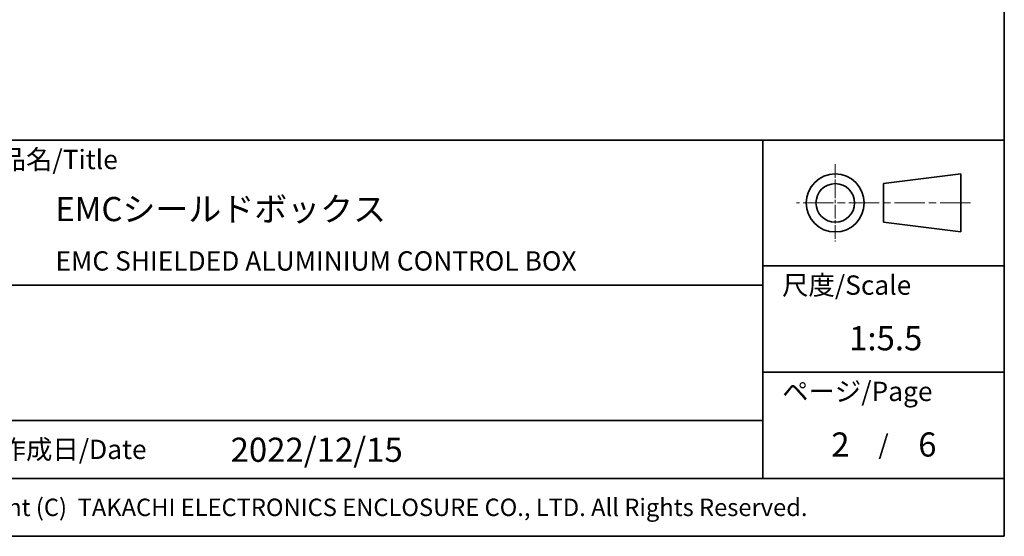
# Model space of a CAD drawing. Units: millimetres. Extents: x 0 to 6762, y 0 to 1546.
# Drawn here: x 1861 to 2421, y 0 to 294 of the extents above; entities that cross this region are included whole.
import ezdxf
from ezdxf.enums import TextEntityAlignment as Align

# ---------------------------------------------------------------- set-up
doc = ezdxf.new("R2010")
doc.units = ezdxf.units.MM
doc.header["$LTSCALE"] = 0.666667
doc.linetypes.add('CHAIN', pattern=[0.3543, 0.2362, -0.0295, 0.0591, -0.0295])
doc.layers.add('Border (ISO)', color=7, linetype='Continuous', lineweight=35)
doc.layers.add('Title (ISO)', color=7, linetype='Continuous', lineweight=35)
doc.styles.add('Note Text (TK)', font='MS PGothic.ttf')
doc.styles.add('文字スタイル40', font='MS PGothic.ttf')
doc.styles.add('文字スタイル67', font='arial.ttf')

# ---------------------------------------------------------------- blocks, each defined once
blk = doc.blocks.new('図面枠 tk図枠')
at = {"layer": 'Border (ISO)'}
for p in [(405.5, 289), (14.5, 8)]:
    blk.add_line(p, (405.5, 8), dxfattribs=at)
blk = doc.blocks.new('表題欄 tk表題欄')
at = {"layer": 'Title (ISO)'}
for p, q in [((74.71, 245.05), (255.71, 245.05)), ((230.71, 245.05), (230.71, 210.05)), ((255.71, 245.05), (255.71, 204.05)), ((243.21, 240.55), (251.21, 241.55)), ((243.21, 240.55), (243.21, 236.55)), ((251.21, 235.55), (251.21, 241.55)), ((243.21, 236.55), (251.21, 235.55)), ((230.71, 232.05), (255.71, 232.05)), ((74.71, 230.05), (230.71, 230.05)), ((230.71, 221.05), (255.71, 221.05)), ((74.71, 216.05), (230.71, 216.05)), ((255.71, 210.05), (74.71, 210.05)), ((74.71, 204.05), (255.71, 204.05))]:
    blk.add_line(p, q, dxfattribs=at)
at = {"layer": 'Title (ISO)', "color": 4, "linetype": 'CHAIN', "lineweight": 18, "ltscale": 8.88956}
blk.add_line((238.21, 242.55), (238.21, 234.55), dxfattribs=at)
at = {"layer": 'Title (ISO)', "color": 4, "linetype": 'CHAIN', "lineweight": 18, "ltscale": 20.001633}
blk.add_line((252.21, 238.55), (234.21, 238.55), dxfattribs=at)
at = {"layer": 'Title (ISO)'}
for radius in [3, 2]:
    blk.add_circle((238.21, 238.55), radius, dxfattribs=at)
at = {"layer": 'Title (ISO)', "color": 1, "char_height": 2, "attachment_point": 4, "line_spacing_factor": 1.5, "style": 'Note Text (TK)'}
for s, insert in [('\\fＭＳ Ｐゴシック|b0|i0;{\\H2.0000;品名/Title}', (151.71, 243.05)), ('\\fＭＳ Ｐゴシック|b0|i0;{\\H2.0000;尺度/Scale}', (232.71, 230.05)), ('\\fＭＳ Ｐゴシック|b0|i0;{\\H2.0000;ページ/Page}', (232.71, 219.05)), ('\\fＭＳ Ｐゴシック|b0|i0;{\\H2.0000;作成日/Date}', (151.71, 213.05))]:
    blk.add_mtext(s, dxfattribs=dict(at, insert=insert))
at = {"layer": 'Title (ISO)', "color": 7, "line_spacing_factor": 1.5, "style": 'Note Text (TK)'}
for s, insert, char_height, attachment_point in [('\\fＭＳ Ｐゴシック|b0|i0;{\\H2.0000;/}', (243.21, 213.55), 2, 5), ('\\fＭＳ Ｐゴシック|b0|i0;{\\H1.8000;本図面の著作権は株式会社タカチ電機工業に帰属します。 / Copyright (C)\xa0 TAKACHI ELECTRONICS ENCLOSURE CO., LTD. All Rights Reserved.}', (77.71, 207.05), 1.8, 4)]:
    blk.add_mtext(s, dxfattribs=dict(at, insert=insert, char_height=char_height, attachment_point=attachment_point))
at = {"layer": 'Title (ISO)', "color": 7}
for tag, p, height, style in [('<品名>_001', (157.47, 236.67), 2.5, 'Note Text (TK)'), ('<Title>_001', (157.49, 231.55), 2, '文字スタイル67'), ('<型番>_001', (157.66, 219.99), 3, '文字スタイル40'), ('<総ページ数>_001', (246.8, 212.3), 2.5, 'Note Text (TK)'), ('作成日_001', (175.62, 211.78), 2.5, 'Note Text (TK)'), ('<ページ_No.>_001', (237.95, 212.3), 2.5, 'Note Text (TK)')]:
    blk.add_attdef(tag, p, '', height=height, dxfattribs=dict(at, style=style))
at = {"layer": 'Title (ISO)', "color": 7, "style": 'Note Text (TK)'}
for tag, p in [('<尺度>', (243.21, 224.55)), ('<部品サイズ>', (112.21, 213.05))]:
    blk.add_attdef(tag, text='', height=2.5, dxfattribs=at).set_placement(p, align=Align.MIDDLE_CENTER)

msp = doc.modelspace()

# ---------------------------------------------------------------- block references
at = {"xscale": 5.5, "yscale": 5.5, "zscale": 5.5}
msp.add_blockref('図面枠 tk図枠', (190.9167, -44), dxfattribs=at)
ref = msp.add_blockref('表題欄 tk表題欄', (1014.7681, -1122.2901), dxfattribs=dict(xscale=5.5, yscale=5.5, zscale=5.5))
ref.add_attrib('<品名>_001', 'EMCシールドボックス', (1880.8385, 179.3828), dxfattribs={"layer": 'Title (ISO)', "color": 7, "height": 13.75, "style": 'Note Text (TK)'})
ref.add_attrib('<尺度>_001', '1:5.5', (2332.8073, 105.875), dxfattribs={"layer": 'Title (ISO)', "color": 7, "height": 13.75, "style": 'Note Text (TK)'})
ref.add_attrib('作成日_001', '2022/12/15', (1980.6667, 42.3906), dxfattribs={"layer": 'Title (ISO)', "color": 7, "height": 13.75, "style": 'Note Text (TK)'})
ref.add_attrib('<Title>_001', 'EMC SHIELDED ALUMINIUM CONTROL BOX', (1880.9511, 151.2462), dxfattribs={"layer": 'Title (ISO)', "color": 7, "height": 11, "style": '文字スタイル67'})
ref.add_attrib('<ページ_No.>_001', '2', (2322.6667, 45.375), dxfattribs={"layer": 'Title (ISO)', "color": 7, "height": 13.75, "style": 'Note Text (TK)'})
ref.add_attrib('<総ページ数>_001', '6', (2372.1667, 45.375), dxfattribs={"layer": 'Title (ISO)', "color": 7, "height": 13.75, "style": 'Note Text (TK)'})

doc.saveas('drawing.dxf')
